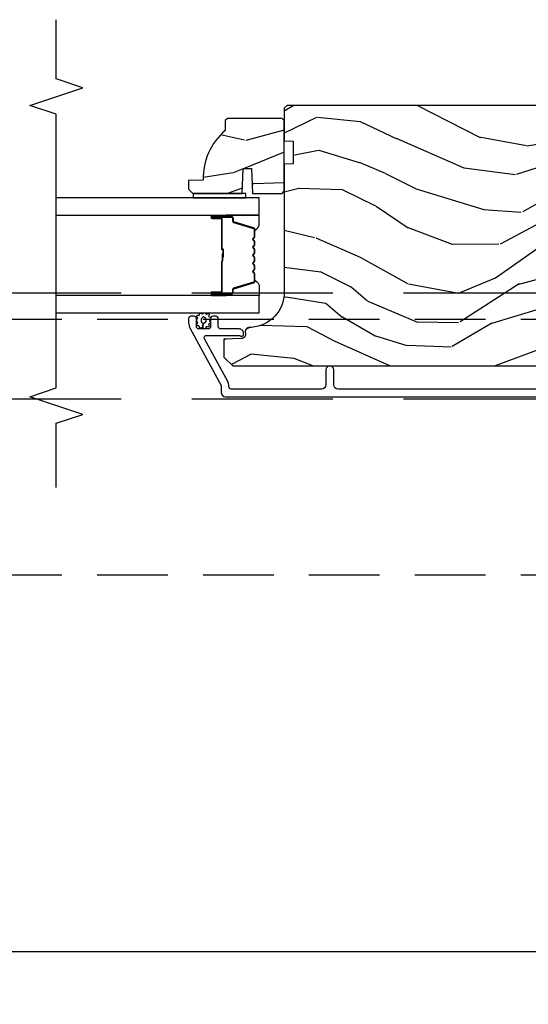
# Model space of a CAD drawing. Units: inches. Extents: x 15 to 460, y 1 to 200.
# Drawn here: x 52 to 55, y 140 to 147 of the extents above; entities that cross this region are included whole.
import ezdxf

# ---------------------------------------------------------------- set-up
doc = ezdxf.new("R2010")
doc.units = ezdxf.units.IN
doc.header["$MEASUREMENT"] = 0
doc.linetypes.add('DASHED', pattern=[0.75, 0.5, -0.25])
doc.linetypes.add('DASHEDX2', pattern=[1.5, 1, -0.5])
doc.layers.get('Defpoints').update_dxf_attribs({"color": 253})
for name, color, linetype in [('ZP-ANNO-DIMS-DWNLD', 2, 'Continuous'), ('ZP-ANNO-MARK', 9, 'Continuous'), ('ZP-SECT-ALUM', 63, 'Continuous'), ('ZP-SECT-GLAS', 153, 'Continuous'), ('ZP-SECT-SEAL', 8, 'Continuous'), ('ZP-SECT-TRCK-LOWR', 155, 'DASHEDX2'), ('ZP-SECT-TRCK-UPPR', 155, 'DASHED'), ('ZP-SECT-WDHA', 11, 'Continuous'), ('ZP-SECT-WOOD', 104, 'Continuous'), ('ZP-SECT-WSTP', 40, 'Continuous')]:
    doc.layers.add(name, color=color, linetype=linetype)
doc.styles.get("Standard").update_dxf_attribs({"font": 'arial.ttf'})
doc.dimstyles.new('Frame Make Height and Width', dxfattribs={"dimtxt": 0.25, "dimasz": 0.125, "dimexe": 0.09375, "dimexo": 0.25, "dimgap": 0.0875, "dimtad": 0, "dimdec": 4, "dimzin": 10, "dimdsep": 46, "dimlunit": 5, "dimtxsty": 'Standard', "dimblk1": 'ARCHTICK', "dimblk2": 'ARCHTICK', "dimsah": 1, "dimcen": 0.09, "dimclrd": 256, "dimclre": 256, "dimclrt": 255, "dimadec": 3, "dimazin": 2, "dimtfac": 0.75, "dimtdec": 4, "dimtofl": 0, "dimtmove": 2, "dimatfit": 3, "dimfxl": 1, "dimfrac": 2, "dimtolj": 1, "dimtzin": 0, "dimlwd": -1, "dimlwe": -1, "dimarcsym": 0})

# ---------------------------------------------------------------- blocks, each defined once
blk = doc.blocks.new('_ArchTick')
at = {"color": 0, "linetype": 'ByBlock', "const_width": 0.15}
blk.add_lwpolyline([(-0.5, -0.5), (0.5, 0.5)], dxfattribs=at)
blk = doc.blocks.new('*D248')
at = {"layer": 'Defpoints', "color": 0, "transparency": 16777216}
for p in [(31.99999999999999, 141), (83, 141), (83, 140)]:
    blk.add_point(p, dxfattribs=at)
at = {"layer": 'ZP-ANNO-DIMS-DWNLD', "transparency": 16777216}
for p, q in [((31.99999999999999, 140.75), (31.99999999999999, 139.90625)), ((83, 140.75), (83, 139.90625)), ((31.99999999999999, 140), (56.20896998635744, 140)), ((83, 140), (58.79103001364256, 140))]:
    blk.add_line(p, q, dxfattribs=at)
at = {"layer": 'ZP-ANNO-DIMS-DWNLD', "transparency": 16777216, "xscale": 0.125, "yscale": 0.125, "zscale": 0.125, "rotation": 180}
blk.add_blockref('_ArchTick', (31.99999999999999, 140), dxfattribs=at)
at = {"layer": 'ZP-ANNO-DIMS-DWNLD', "transparency": 16777216, "xscale": 0.125, "yscale": 0.125, "zscale": 0.125}
blk.add_blockref('_ArchTick', (83, 140), dxfattribs=at)
at = {"layer": 'ZP-ANNO-DIMS-DWNLD', "color": 255, "transparency": 16777216, "insert": (57.5, 140), "char_height": 0.25, "attachment_point": 5}
blk.add_mtext('\\A1;FRAME WIDTH', dxfattribs=at)
blk = doc.blocks.new('101CS Vin22 PR SDM OSC Putty (Dual .8125 in 3mm IG) AP Astragal')
at = {"layer": 'ZP-SECT-WDHA'}
h = blk.add_hatch(dxfattribs=at)
h.set_pattern_fill('WOOD3', color=256, scale=2, angle=163, pattern_type=2)
h.set_pattern_definition([(158.2364, (23.64754112538162, 38.32101895997894), (20.45396798290167, -8.344771374467806), [0.240832, -23.842358]), (174.3099, (23.4238754180451, 38.41031426423166), (-8.235181511295936, 0.4263690944681484), [0.305942, -9.892097999999999]), (208, (23.11944168897276, 38.4406474902907), (-0.5847435903937085, -1.91261010378108), [0.226274, -2.602152]), (209.8476, (22.91965345526296, 38.33441820209225), (-35.54768828883149, -20.50272857977593), [0.438634, -43.42479]), (175.9946, (22.53920308296279, 38.11611219160091), (18.38297247813529, -1.437476743240211), [0.266834, -26.416494]), (163, (22.27302154412905, 38.13475054947105), (-2.497352921371544, -1.327866102480598), [0.5, -1.5]), (153.5377, (21.79486916614746, 38.28093640183241), (8.978306718050995, -4.83632345258755), [0.24331, -11.922214]), (157.2894, (23.48966040483128, 37.80461439175892), (16.62874032651941, -7.175302374271584), [0.200998, -19.898754]), (163, (23.30424688773337, 37.88221482782271), (-2.497352921371544, -1.327866102480598), [0.3, -1.7]), (191.3008, (23.01735546094437, 37.96992633923955), (-24.54716094300747, -5.043499394239721), [0.295296, -29.23435]), (215.125, (22.72778418573284, 37.91206031663262), (10.57415813511433, 7.224071108844612), [0.45607, -22.347438]), (202.2894, (22.35476504036296, 37.6496546818083), (-14.3993751268171, -6.054586024953077), [0.284254, -28.141088]), (169.3402, (22.09175108720092, 37.54184160077395), (-15.88561928555968, 2.765334394382427), [0.362216, -17.748554]), (151.1113000000001, (21.73578650686545, 37.60884322423561), (25.02229161617255, -13.92425483963839), [0.38833, -38.444646]), (156.2902000000001, (23.30838994790338, 37.21170544306182), (-16.62874768410003, 7.175289077572956), [0.3423439999999992, -33.89213999999991]), (166.3665, (22.99494119906467, 37.34936401290608), (-31.18650071420278, 7.443263674111074), [0.340588, -33.718186]), (196.6901, (22.66395014794284, 37.42964429739254), (4.409962367830815, 0.7431255040166733), [0.360556, -6.850548]), (210.4896, (22.31858438020936, 37.32609485761677), (-25.55825994297176, -15.19129255384614), [0.325576, -32.232064]), (177.9314, (22.0380281247642, 37.16090349122464), (-22.79293410148565, 0.6943551067665474), [0.310484, -30.737866]), (163, (21.7277469615974, 37.17211062216441), (-2.497352921371544, -1.327866102480598), [0.24, -1.76]), (150.0054, (21.49823382016621, 37.24227983129788), (-16.04400167334359, 9.087905524651102), [0.266834, -26.416494]), (163, (23.15403855629029, 38.82743303393448), (-2.497352921371544, -1.327866102480598), [0, -2]), (26.15240000000003, (22.79856171320398, 38.62240568446794), (-36.87554735843706, -18.00538888531859), [0.4386339999999992, -43.4247899999999]), (9.565100000000033, (22.60754733708336, 36.90312865381949), (2.497352076502218, 1.327869099233075), [0.178886, -4.29325]), (351.1301, (22.78394583441536, 36.9328535615409), (12.0603996767767, -1.595852046107204), [0.282842, -13.859292]), (319.8014, (23.06340603427384, 36.88924167445705), (8.393559450670804, -6.748938448303024), [0.152316, -15.07923]), (189.5651, (22.79856171320398, 38.62240568446794), (-2.497352076502219, -1.327869099233075), [0.2236059999999996, -4.248529999999988]), (169.7098, (22.57806359153892, 38.58524954981618), (17.79822734718652, -3.350093459302554), [0.342344, -33.89214]), (152.8753, (22.24122510632264, 38.6464037391834), (-30.7601241373409, 15.67848221527704), [0.568858, -56.31699200000001]), (152.6952, (23.71186290042078, 38.53140600629081), (-10.89091849633435, 5.421060729349781), [0.2236059999999996, -22.13707199999995]), (178.5241, (23.51317072229767, 38.63397997156835), (22.79293551970828, -0.6943538178398185), [0.37363, -36.989452]), (205.8789, (23.13966383967886, 38.64360330967222), (31.88084594068392, 15.34964888471388), [0.3821, -37.827846]), (197.6952, (22.79588186478122, 38.47682815044419), (-23.21929303946757, -7.540852312839229), [0.316228, -31.306548]), (172.4623, (22.4946157213808, 38.38070993759877), (-10.14779136076372, 1.011111546693648), [0.364966, -11.80056]), (156.4181, (22.13280370695065, 38.42858546594118), (31.344885410924, -13.76583238823937), [0.52345, -51.82156]), (154.8699, (23.56567704805934, 38.05325362830931), (10.89091361125098, -5.421068605812716), [0.282842, -13.859292]), (174.3099, (23.30960658457866, 38.1733698958702), (-8.235181511295936, 0.4263690944681484), [0.305942, -9.892097999999999]), (205.5104, (23.00517285550632, 38.20370312192924), (26.88614988798454, 12.69389479119332), [0.3255759999999993, -32.2320639999999]), (208, (22.71133793903618, 38.06348528475081), (-0.5847435903937085, -1.91261010378108), [0.367696, -2.460732]), (180.354, (22.38668205925796, 37.89086269142834), (27.20289793979688, 0.04876202922806261), [0.335262, -33.190848]), (159.6335000000001, (22.05142736687731, 37.88879116134331), (30.01700107381327, -11.26852463519537), [0.3405879999999992, -33.7181859999999]), (145.8973, (21.73213118394438, 38.00732363606829), (-17.37187083675604, 11.58525502309056), [0.27203, -26.930912]), (154.2538, (23.4194911956979, 37.57510125032778), (-12.80351945054413, 6.005821017315287), [0.2630579999999992, -26.04283399999995]), (177.9314, (23.18254682733641, 37.68937008379422), (-22.79293410148565, 0.6943551067665474), [0.310484, -30.737866]), (195.0054, (22.87226566416984, 37.70057721473398), (11.31727641611973, 2.814114219735264), [0.37736, -18.490604]), (212.8991, (22.50777380131694, 37.60287520905266), (28.64036637139407, 18.43175097613516), [0.49679, -49.18218]), (178.9454, (22.09065503161423, 37.33303834729799), (8.235181634652655, -0.4263644116476297), [0.291204, -14.269016]), (156.991, (21.79949996356663, 37.3383980441433), (-18.54135163249375, 7.760042155334038), [0.3821, -37.827846]), (139.8014, (21.44779902448977, 37.48775148217646), (-8.393559450670804, 6.748938448303025), [0.152316, -15.07923]), (153.5377, (23.24406817286422, 37.00131839674995), (8.978306718050995, -4.83632345258755), [0.24331, -11.922214]), (173.008, (23.02624989962214, 37.10973979612194), (-22.20819262847393, 2.606951578708767), [0.345254, -34.1801]), (200.4054, (22.68356398031119, 37.15176789036988), (-30.71134915766887, -11.52445423798904), [0.4280179999999992, -42.3738499999999]), (192.0546, (22.86714712950152, 38.9151445453513), (-15.72724097270063, -3.557234008732985), [0.205912, -20.385348]), (173.7843, (22.66577510295588, 38.8721409766051), (32.35598179133584, -3.618064673815965), [0.4275519999999993, -42.3275659999999]), (155.8750000000001, (22.24073736907349, 38.91843271211161), (12.80352490518391, -6.005810314090468), [0.4837359999999992, -15.64077999999997])])
edge = h.paths.add_edge_path()
edge.add_arc((-4.38450471848364, 3.669120576336724), 0.25, -85.99999999991059, 2.3703705664956942e-11, ccw=False)
edge.add_line((-4.367065600047226, 3.419729563771881), (-4.379642729924399, 3.418850085176182))
edge.add_arc((-4.380358840005101, 3.387858357467849), 0.03099999999993217, 88.67633111996672, 196.1275067403597)
edge.add_arc((-4.440099137666039, 3.371286026946578), 0.03099999999982297, -88.00000000044741, 14.881184688803614, ccw=False)
edge.add_line((-4.439017253268503, 3.340304911308976), (-4.561857337016136, 3.336015241060089))
edge.add_line((-4.561857337016136, 3.336015241060096), (-4.561857337016136, 3.209767768666495))
edge.add_line((-4.561857337016136, 3.209767768666495), (-4.498857337016034, 3.146767768666486))
edge.add_line((-4.498857337016034, 3.146767768666479), (-0.6725585449041773, 3.146767768666479))
edge.add_line((-0.6725585449041773, 3.146767768666479), (-0.6104447370162234, 3.189331995664659))
edge.add_line((-0.6104447370162234, 3.189331995664659), (-0.6104447370162234, 3.265813544210005))
edge.add_line((-0.6104447370162234, 3.265813544210005), (-0.6414244915731615, 3.297894019167757))
edge.add_line((-0.6414244915731615, 3.297894019167757), (-0.820841465524154, 3.304159397958003))
edge.add_arc((-0.8191794092856526, 3.351754461373702), 0.0476240747152582, 92.35980849705601, 267.99999999998, ccw=False)
edge.add_line((-0.8211403203104055, 3.399338148919298), (-0.2785056396164691, 3.421699978838056))
edge.add_line((-0.2785056396164691, 3.421699978838063), (-0.2500047370162974, 3.450200881438271))
edge.add_line((-0.2500047370162974, 3.450200881438263), (-0.2500047370162974, 3.534488067068622))
edge.add_line((-0.2500047370162974, 3.534488067068622), (-0.2189858526537591, 3.535571270379336))
edge.add_line((-0.2189858526537591, 3.535571270379336), (-0.1875047370162974, 3.567670615161809))
edge.add_line((-0.1875047370162974, 3.567670615161816), (-0.1875047370162974, 4.616767765139871))
edge.add_line((-0.1875047370162974, 4.616767765139869), (-0.4888047370163804, 4.616767765139869))
edge.add_line((-0.4888047370163804, 4.616767765139869), (-0.4888047370163804, 4.709517768666478))
edge.add_line((-0.4888047370163804, 4.709517768666473), (-0.1875047370162974, 4.709517768666473))
edge.add_line((-0.1875047370162974, 4.709517768666473), (-0.1875047370162974, 4.959767768666637))
edge.add_line((-0.1875047370162974, 4.959767768666637), (-0.2185047370162465, 4.990767768666473))
edge.add_line((-0.2185047370162465, 4.990767768666473), (-4.114504718483659, 4.990767768666473))
edge.add_line((-4.114504718483659, 4.990767768666473), (-4.13450471848364, 4.970767768666363))
edge.add_line((-4.13450471848364, 4.970767768666377), (-4.13450471848364, 4.740767768666529))
edge.add_line((-4.13450471848364, 4.740767768666529), (-4.072004718483186, 4.738585220573299))
edge.add_line((-4.072004718483186, 4.738585220573299), (-4.072004718483186, 4.577161549868173))
edge.add_line((-4.072004718483186, 4.577161549868165), (-4.13450471848364, 4.574979001774935))
edge.add_line((-4.13450471848364, 4.574979001774935), (-4.13450471848364, 3.66912057633683))
h = blk.add_hatch(dxfattribs=at)
h.set_pattern_fill('WOOD3', color=256, scale=2, angle=150, style=0, pattern_type=2)
h.set_pattern_definition([(145.2364000000001, (-4.024034045235339, 4.230246604905474), (18.05256898966999, -12.73203708802755), [0.240832, -23.84235799999999]), (161.3099, (-4.221880142143618, 4.367567112981163), (-7.928202165339343, 2.267954045878473), [0.3059419999999999, -9.892097999999997]), (195, (-4.511687763279042, 4.465605588754102), (-1.000000309448951, -1.732051343550185), [0.2262739999999999, -2.602152]), (196.8476000000001, (-4.730251827884558, 4.407041524148582), (-39.24871375190076, -11.98075501449067), [0.4386339999999999, -43.42478999999999]), (162.9946, (-5.150059449019864, 4.279913394937566), (17.58845617547921, -5.535903348369011), [0.266834, -26.41649399999999]), (150, (-5.405226054003833, 4.357951870710508), (-2.732050807568876, -0.7320508075688785), [0.4999999999999999, -1.5]), (140.5377000000001, (-5.8382387558961, 4.607951870710508), (7.660257238721531, -6.732048358268257), [0.2433099999999999, -11.922214]), (144.2894000000001, (-4.294034045235321, 3.762592886861881), (14.58845495491914, -10.73205250813353), [0.200998, -19.898754]), (150, (-4.457239125992373, 3.879913394937574), (-2.732050807568876, -0.7320508075688785), [0.2999999999999999, -1.7]), (178.3008, (-4.717046747127597, 4.029913394937566), (-25.05255930464865, 0.6076749037684159), [0.2952959999999992, -29.23434999999995]), (202.125, (-5.01221335211153, 4.038669838407742), (11.92820555975032, 4.660250613045349), [0.4560699999999999, -22.347438]), (189.2894, (-5.43470046517109, 3.866900693045352), (-15.3923055851125, -2.660252760710984), [0.284254, -28.14108799999999]), (156.3402, (-5.715226054003779, 3.821016120364149), (-14.85640700479468, 6.267945860199123), [0.3622159999999992, -17.74855399999995]), (138.1113, (-6.046995199366165, 3.966375104212773), (21.24869609599578, -19.19616797134223), [0.3883299999999992, -38.4446459999999]), (143.2902, (-4.604034045235267, 3.225657136515537), (-14.58846511503182, 10.73204120732395), [0.3423439999999999, -33.89214]), (153.3665, (-4.87848268252219, 3.430298152666907), (-28.71282271007187, 14.2679295253128), [0.3405879999999999, -33.71818599999999]), (183.6901, (-5.182931319808858, 3.58297764459121), (4.464102183682126, -0.267946438768021), [0.3605559999999999, -6.850547999999998]), (197.4896000000001, (-5.542738940944218, 3.559772563834329), (-28.32050067326507, -9.05258318849647), [0.3255759999999993, -32.2320639999999]), (164.9314000000001, (-5.853264529776652, 3.461926466926059), (-22.05255676375398, 5.803853388083501), [0.3104839999999993, -30.73786599999994]), (150, (-6.153072150912067, 3.542644434623313), (-2.732050807568876, -0.7320508075688785), [0.2399999999999999, -1.76]), (137.0054, (-6.360918247820337, 3.662644434623303), (-13.58846102032252, 12.46409818712976), [0.2668339999999992, -26.41649399999995]), (150, (-4.390969795581668, 4.834695242192197), (-2.732050807568876, -0.7320508075688785), [0, -2]), (13.15240000000007, (-4.783456908641483, 4.714887621056846), (-39.98076068225504, -9.2487186768837), [0.4386339999999999, -43.42478999999999]), (356.5651, (-5.356328779430442, 3.082644434623319), (2.732050658476126, 0.7320539175690295), [0.178886, -4.293249999999999]), (338.1301, (-5.177764714824889, 3.071926466926072), (11.39230381404811, -4.267950084652449), [0.2828419999999999, -13.859292]), (306.8014000000001, (-4.915277601765183, 2.966567483077441), (6.660252246081225, -8.464103641230889), [0.152316, -15.07923]), (176.5651, (-4.783456908641483, 4.714887621056846), (-2.732050658476126, -0.7320539175690293), [0.2236059999999999, -4.24853]), (156.7098000000001, (-5.006661989398253, 4.728285080678404), (16.58845287751988, -7.267960788178633), [0.3423439999999999, -33.89214]), (139.8753000000001, (-5.321110626684913, 4.863644064527037), (-26.44485304366463, 22.19616608827663), [0.5688579999999999, -56.31699199999999]), (139.6952000000001, (-3.914034045235439, 4.42077219373806), (-9.39231163411466, 7.732042892584747), [0.2236059999999999, -22.137072]), (165.5241000000001, (-4.084559634068, 4.565413209889428), (22.05255843557309, -5.803852451222556), [0.37363, -36.98945199999999]), (192.8789, (-4.44632877943036, 4.658810669510984), (34.5166616250568, 7.784608470498114), [0.3820999999999999, -37.82784599999999]), (184.6952, (-4.818815892489965, 4.573644064527031), (-24.32050674155793, -2.124376306249664), [0.316228, -31.30654799999999]), (159.4623, (-5.13398249747388, 4.547759491845838), (-9.660253517126403, 3.267953189122348), [0.364966, -11.80056]), (143.4181, (-5.475751642836258, 4.675797967618763), (27.44487951887242, -20.46408001742645), [0.5234499999999999, -51.82155999999998]), (141.8699, (-4.164034045235439, 3.987759491845836), (9.39230510241702, -7.732049468269794), [0.2828419999999999, -13.859292]), (161.3099, (-4.386521158294954, 4.162400507997205), (-7.928202165339343, 2.267954045878473), [0.3059419999999999, -9.892097999999997]), (192.5104, (-4.676328779430378, 4.260438983770143), (29.05256462519007, 6.320483325522691), [0.325576, -32.23206399999999]), (195, (-4.994174876338548, 4.189913394937577), (-1.000000309448951, -1.732051343550185), [0.367696, -2.460732]), (167.354, (-5.349341481322654, 4.094746789953618), (26.51665849783282, -6.071808311187841), [0.3352619999999999, -33.19084799999999]), (146.6335000000001, (-5.676469610533559, 4.168144249575164), (26.71280078336289, -17.73206911862454), [0.3405879999999999, -33.71818599999999]), (132.8973, (-5.960918247820246, 4.355464757650864), (-14.32051558036394, 15.19614634805592), [0.2720299999999999, -26.93091199999999]), (141.2538, (-4.414034045235439, 3.554746789953612), (-11.12435030646009, 8.732057413442103), [0.263058, -26.04283399999999]), (164.9314000000001, (-4.619200650219227, 3.71938780610499), (-22.05255676375398, 5.803853388083501), [0.3104839999999993, -30.73786599999994]), (182.0054, (-4.919008271354642, 3.800105773802244), (11.6602533155405, 0.1961553924894144), [0.3773599999999999, -18.490604]), (199.8991000000001, (-5.296136400565729, 3.786900693045354), (32.05255745225327, 11.51666578068247), [0.4967899999999998, -49.18217999999998]), (165.9454, (-5.763264529776734, 3.617811039607261), (7.92820333893985, -2.267949510827565), [0.291204, -14.269016]), (143.9910000000001, (-6.045751642836422, 3.68852900730451), (-16.32050832676354, 11.73204937631879), [0.3820999999999999, -37.82784599999999]), (126.8014000000001, (-6.354841296274344, 3.913170023455876), (-6.660252246081223, 8.464103641230889), [0.152316, -15.07923]), (140.5377000000001, (-4.714034045235394, 3.035131547682951), (7.660257238721531, -6.732048358268257), [0.2433099999999999, -11.922214]), (160.008, (-4.901880142143682, 3.189772563834339), (-21.05256158391519, 7.535891925485286), [0.3452539999999992, -34.1800999999999]), (187.4054, (-5.226328779430332, 3.307811039607259), (-32.51665739997305, -4.320532849143683), [0.4280179999999999, -42.37384999999999]), (179.0546, (-4.650777416717119, 4.984695242192188), (-16.12435634627565, 0.07179710718363275), [0.2059119999999999, -20.385348]), (160.7843, (-4.856661989398162, 4.988092701813741), (30.7128126111546, -10.80384612891512), [0.4275519999999999, -42.32756599999999]), (142.8750000000001, (-5.260392658987712, 5.128810669510983), (11.12435802899951, -8.73204821156721), [0.4837359999999998, -15.64078])])
edge = h.paths.add_edge_path()
edge.add_line((-4.537504718483433, 4.899247208359554), (-4.552504718483306, 4.884247208359454))
edge.add_line((-4.552504718483306, 4.884247208359454), (-4.552504718483306, 4.813347208359289))
edge.add_arc((-4.270504718483267, 4.478205447308696), 0.4380000000001314, 130.078430028283, 182.0094582051287)
edge.add_line((-4.708235371392675, 4.462847208359506), (-4.812504718483524, 4.459206042524727))
edge.add_line((-4.812504718483524, 4.459206042524727), (-4.812504718483524, 4.398247208359351))
edge.add_line((-4.812504718483524, 4.398247208359351), (-4.781504718483575, 4.367247208359515))
edge.add_line((-4.781504718483575, 4.367247208359515), (-4.433305766319563, 4.36725368593963))
edge.add_line((-4.433305766319563, 4.36725368593963), (-4.426845423963641, 4.545146782673896))
edge.add_line((-4.426845423963641, 4.545146782673896), (-4.36676610867562, 4.545146782673896))
edge.add_line((-4.36676610867562, 4.545146782673896), (-4.36030576631947, 4.36725368593963))
edge.add_line((-4.36030576631947, 4.36725368593963), (-4.150504718483489, 4.367247208359515))
edge.add_line((-4.150504718483489, 4.367247208359515), (-4.13450471848364, 4.383247208359478))
edge.add_line((-4.13450471848364, 4.383247208359478), (-4.13450471848364, 4.883247208359705))
edge.add_line((-4.13450471848364, 4.883247208359705), (-4.150504718483262, 4.899247208359554))
edge.add_line((-4.150504718483262, 4.899247208359554), (-4.537504718483433, 4.899247208359554))
at = {"layer": 'ZP-SECT-ALUM'}
blk.add_lwpolyline([(-4.344183433750473, 4.113001732764218, 0.3297505471403154), (-4.352321159146157, 4.123999237457795), (-4.492230035683534, 4.16677367362368, -0.3297505471403161), (-4.497183433750465, 4.173467806915426), (-4.497183433750465, 4.193511285127045, 0.4142135623730919), (-4.508683433750463, 4.205011285127057), (-4.646683433750468, 4.205011285127057, 1), (-4.646683433750468, 4.190011285127042), (-4.584183433750468, 4.190011285127042, -0.4142135623730949), (-4.579183433750472, 4.185011285127047), (-4.579183433750472, 3.975011285127053, 0.4142135623730949), (-4.574183433750463, 3.970011285127043), (-4.572383433750474, 3.970011285127043, -0.4142135623730931), (-4.570183433750472, 3.967811285127055), (-4.570183433750472, 3.920011285127046), (-4.565683433750465, 3.920011285127046), (-4.565683433750465, 3.967811285127055, 0.4142135623730951), (-4.572383433750474, 3.974511285127051), (-4.574183433750463, 3.974511285127051, -0.414213562373095), (-4.574683433750465, 3.975011285127053), (-4.574683433750465, 4.185011285127047, 0.4142135623730944), (-4.584183433750468, 4.194511285127049), (-4.646683433750468, 4.194511285127049, -1), (-4.646683433750468, 4.20051128512705), (-4.508683433750463, 4.20051128512705, -0.4142135623730951), (-4.501683433750472, 4.193511285127045), (-4.501683433750472, 4.173467806915426, 0.3297505471403194), (-4.493545708354787, 4.162470302221848), (-4.353636831817411, 4.119695866055963, -0.3297505471403169), (-4.348683433750466, 4.113001732764218), (-4.348683433750466, 4.060845808906208, -0.1989123673796678), (-4.350733686282155, 4.055896061437892), (-4.355900948171737, 4.050728799548324, 0.4142135623731955), (-4.355900948171737, 4.037293770705773), (-4.350733686282169, 4.032126508816205, -0.198912367379747), (-4.348683433750466, 4.027176761347903), (-4.348683433750466, 4.003845808906206, -0.198912367379658), (-4.350733686282155, 3.998896061437904), (-4.355900948171737, 3.993728799548322, 0.4142135623731955), (-4.355900948171737, 3.980293770705771), (-4.350733686282169, 3.975126508816203, -0.198912367379747), (-4.348683433750466, 3.970176761347901), (-4.348683433750466, 3.946845808906204, -0.1989123673796579), (-4.350733686282155, 3.941896061437902), (-4.355900948171737, 3.93672879954832, 0.414213562373095), (-4.355900948171737, 3.923293770705783), (-4.350733686282155, 3.918126508816201, -0.198912367379658), (-4.348683433750466, 3.913176761347898), (-4.348683433750466, 3.889845808906216, -0.198912367379658), (-4.350733686282155, 3.8848960614379), (-4.355900948171737, 3.879728799548332, 0.4142135623730951), (-4.355900948171737, 3.866293770705781), (-4.350733686282155, 3.861126508816199, -0.1989123673796581), (-4.348683433750466, 3.856176761347896), (-4.348683433750466, 3.832845808906214, -0.198912367379658), (-4.350733686282155, 3.827896061437912), (-4.355900948171737, 3.822728799548329, 0.4142135623730951), (-4.355900948171737, 3.809293770705779), (-4.350733686282155, 3.804126508816211, -0.1989123673796711), (-4.348683433750466, 3.799176761347894), (-4.348683433750466, 3.747020837489913, -0.3297505471403128), (-4.353636831817425, 3.740326704198168), (-4.493545708354787, 3.697552268032268, 0.3297505471403153), (-4.501683433750486, 3.686554763338677), (-4.501683433750472, 3.666511285127058, -0.4142135623733994), (-4.508683433750477, 3.659511285127053), (-4.646683433750468, 3.659511285127053, -1), (-4.646683433750468, 3.665511285127053), (-4.584183433750468, 3.665511285127053, 0.4142135623730945), (-4.574683433750465, 3.675011285127056), (-4.574683433750465, 3.884808004391033, -0.3419987131196729), (-4.573933433750469, 3.885776250227593, 0.3419987131196799), (-4.570183433750472, 3.890617479410352), (-4.570183433750472, 3.940011285127056), (-4.574624904355517, 3.940011285127056), (-4.574624904355517, 3.89101128512705, -0.3279189694272522), (-4.575326216570119, 3.890056934244583, 0.3279189694272557), (-4.579183433750472, 3.884808004391033), (-4.579183433750472, 3.675011285127056, -0.4142135623730951), (-4.584183433750468, 3.67001128512706), (-4.646683433750468, 3.67001128512706, 1), (-4.646683433750468, 3.655011285127046), (-4.508683433750477, 3.655011285127046, 0.4142135623730951), (-4.497183433750479, 3.666511285127058), (-4.497183433750479, 3.686554763338677, -0.3297505471403178), (-4.492230035683534, 3.693248896630422), (-4.352321159146172, 3.736023332796321, 0.3297505471403159), (-4.344183433750473, 3.747020837489913), (-4.344183433750473, 3.799176761347894, 0.1989123673797588), (-4.347551705766818, 3.807308489331547), (-4.352718967656401, 3.812475751221115, -0.4142135623731957), (-4.352718967656401, 3.819546819032979), (-4.347551705766818, 3.824714080922561, 0.1989123673796579), (-4.344183433750473, 3.832845808906214), (-4.344183433750473, 3.856176761347896, 0.1989123673797421), (-4.347551705766818, 3.864308489331549), (-4.352718967656401, 3.869475751221117, -0.4142135623731957), (-4.352718967656401, 3.876546819032981), (-4.347551705766818, 3.881714080922563, 0.198912367379658), (-4.344183433750473, 3.889845808906216), (-4.344183433750473, 3.913176761347898, 0.1989123673796579), (-4.347551705766818, 3.921308489331537), (-4.352718967656401, 3.926475751221119, -0.4142135623730951), (-4.352718967656401, 3.933546819032983), (-4.347551705766818, 3.938714080922566, 0.198912367379658), (-4.344183433750473, 3.946845808906204), (-4.344183433750473, 3.970176761347886, 0.1989123673796581), (-4.347551705766818, 3.978308489331539), (-4.352718967656401, 3.983475751221121, -0.4142135623731974), (-4.352718967656401, 3.990546819032986), (-4.347551705766818, 3.995714080922554, 0.1989123673797477), (-4.344183433750473, 4.003845808906206), (-4.344183433750473, 4.027176761347889, 0.1989123673796584), (-4.347551705766818, 4.035308489331541), (-4.352718967656401, 4.040475751221123, -0.4142135623731974), (-4.352718967656401, 4.047546819032988), (-4.347551705766818, 4.052714080922556, 0.1989123673797574), (-4.344183433750473, 4.060845808906208)], format="xyb", close=True, dxfattribs=at)
blk.add_lwpolyline([(-2.103669869040573, 2.983261285127938), (-3.75365145211515, 2.983261285127938, -0.4142135623730941), (-3.784651452115327, 3.014261285128114), (-3.784651452115327, 3.11926128512809, 1), (-3.839651452115163, 3.11926128512809), (-3.83965145211539, 3.014261285127844, -0.414213562372461), (-3.87065145211352, 2.983261285129743), (-4.51115145211736, 2.983261285129743, -0.4142135623730993), (-4.527151452115618, 2.999261285128), (-4.527151452115618, 3.005189963896399, 0.1249997101996984), (-4.535028339791893, 3.03620528331075), (-4.699816749113893, 3.339707777954317, -0.5686563509218843), (-4.68575567531127, 3.363342318118498), (-4.457921609689379, 3.363342318118512, -0.1176045686284655), (-4.448894793311297, 3.361189351095305), (-4.443408110044516, 3.358414252150951, 0.1275590707809418), (-4.43359692990623, 3.356276671709196, 0.3980554433201608), (-4.424151452115552, 3.36626128512782), (-4.424151452115552, 3.377342318057458, 0.4142135623730992), (-4.455151452115501, 3.408342318057436), (-4.586151452115587, 3.408342318057436, -0.414213562373087), (-4.602151452115663, 3.424342318057484), (-4.602151452115663, 3.482261231518407, 0.4142135623737008), (-4.61815145211574, 3.498261231518455), (-4.64115145211565, 3.498261231518399, 0.4142135623724976), (-4.657151452115727, 3.482261231518365), (-4.6571514521155, 3.424261231518486, -0.4142135623743651), (-4.673151452115576, 3.408261231518367), (-4.74115145211556, 3.408261231518395, -0.414213562372961), (-4.757151452115636, 3.424261231518443), (-4.757151452115409, 3.482261231518308, 0.4142135623744669), (-4.773151452115485, 3.498261231518413), (-4.796169872129099, 3.498261231518399, 0.4283400920124923), (-4.812151452115472, 3.481493702276182), (-4.812151452115472, 3.454194032328473, 0.1249997101997706), (-4.801244992254965, 3.411249743904989), (-4.582151452115681, 3.007729640359969), (-4.582151452115681, 2.959261231518354, 0.4142135623730941), (-4.551151452115732, 2.928261231518377), (-0.3116698154311734, 2.928261231518377, 0.4142135623730916)], format="xyb", dxfattribs=at)
at = {"layer": 'ZP-SECT-GLAS'}
for points in [[(-5.75, 4.214261285127037), (-4.311651189180338, 4.214261285127037), (-4.311651189180338, 4.336261285127051), (-5.75, 4.336261285127051)], [(-5.75, 3.523761285127051), (-4.311651189180338, 3.523761285127051), (-4.311651189180338, 3.645761285127065), (-5.75, 3.645761285127065)]]:
    blk.add_lwpolyline(points, dxfattribs=at)
at = {"layer": 'ZP-SECT-SEAL'}
for points in [[(-4.54635249782352, 4.214261283160027), (-4.54635249782352, 4.205011285127085), (-4.646683433750468, 4.205011285127085, 0.1201675316467601), (-4.650135971435404, 4.204169361691228), (-4.650097995248899, 4.214261287094047)], [(-4.352321159146157, 4.123999237457809, -0.3297505471404568), (-4.344183433750473, 4.113001732764218), (-4.344183433750473, 4.106784255633343, 0.3006645954625839), (-4.311694181931813, 4.158456066858591), (-4.311694181931813, 4.214261285127037), (-4.54635249782352, 4.214261285127037), (-4.54635249782352, 4.205011285127085), (-4.508683433750463, 4.205011285127085, -0.4142135623730894), (-4.497183433750465, 4.193511285127073), (-4.497183433750465, 4.173467806915454, 0.3297505471403212), (-4.492230035683534, 4.166773673623709)], [(-4.352321159146172, 3.736023332796321, 0.3297505471404568), (-4.344183433750473, 3.747020837489899), (-4.344183433750473, 3.753238314620788, -0.3006645954625839), (-4.311694181931813, 3.70156650339554), (-4.311694181931813, 3.645761285127065), (-4.54635249782352, 3.645761285127065), (-4.54635249782352, 3.655011285127046), (-4.508683433750477, 3.655011285127046, 0.4142135623730894), (-4.497183433750479, 3.666511285127044), (-4.497183433750479, 3.686554763338677, -0.3297505471403212), (-4.492230035683534, 3.693248896630422)], [(-4.54635249782352, 3.645761287094075), (-4.54635249782352, 3.655011285127046), (-4.646683433750468, 3.655011285127046, -0.1201675316467601), (-4.650135971435404, 3.655853208562903), (-4.650097995248899, 3.645761283160056)]]:
    blk.add_lwpolyline(points, format="xyb", close=True, dxfattribs=at)
at = {"layer": 'ZP-SECT-WOOD'}
blk.add_lwpolyline([(-0.2185047370162465, 4.990767768666473), (-4.114504718483659, 4.990767768666473), (-4.13450471848364, 4.970767768666377), (-4.13450471848364, 4.740767768666529), (-4.072004718483186, 4.738585220573299), (-4.072004718483186, 4.577161549868165), (-4.13450471848364, 4.574979001774935), (-4.13450471848364, 3.669120576336837, -0.3939104756147235), (-4.367065600047226, 3.419729563771881), (-4.379642729924399, 3.418850085176189, 0.5065127192527821), (-4.410138863194561, 3.379247305335298, -0.4817038559362902), (-4.439017253268503, 3.340304911308976), (-4.561857337016136, 3.336015241060096), (-4.561857337016136, 3.209767768666495), (-4.498857337016034, 3.146767768666479), (-0.6725585449041773, 3.146767768666479)], format="xyb", dxfattribs=at)
blk.add_lwpolyline([(-4.537504718483433, 4.899247208359554), (-4.552504718483306, 4.884247208359454), (-4.552504718483306, 4.813347208359289, 0.2305512263099461), (-4.708235371392675, 4.462847208359506), (-4.812504718483524, 4.459206042524727), (-4.812504718483524, 4.398247208359351), (-4.781504718483575, 4.367247208359515), (-4.433305766319563, 4.36725368593963), (-4.426845423963641, 4.545146782673896), (-4.36676610867562, 4.545146782673896), (-4.36030576631947, 4.36725368593963), (-4.150504718483489, 4.367247208359515), (-4.13450471848364, 4.383247208359478), (-4.13450471848364, 4.883247208359705), (-4.150504718483262, 4.899247208359554)], format="xyb", close=True, dxfattribs=at)
at = {"layer": 'ZP-SECT-WSTP'}
blk.add_lwpolyline([(-4.781151070647638, 4.367247208359515), (-4.781151070647638, 4.336272084368233), (-4.406651189181275, 4.33625048588587), (-4.406651189181275, 4.367247208359629)], close=True, dxfattribs=at)
blk.add_lwpolyline([(-4.706107744720384, 3.520545026766371, -0.3010267449322229), (-4.696974423567099, 3.523761285127847, -0.2803555571211003), (-4.689610700139156, 3.516421415402618, 0.822328596095739), (-4.680414493976059, 3.515502048545585, -0.399977613799482), (-4.670045177226712, 3.516875147761056, -0.3590401367524902), (-4.667818652046662, 3.508019537990862, 0.5680792870158514), (-4.665647000578474, 3.494818557103002, -0.2803555571213397), (-4.657333873035213, 3.488574358134855, -0.2803555571208967), (-4.660951452115341, 3.478826987622568, 0.4843221048380025), (-4.660951452115341, 3.463134951425758, -0.2803555571201027), (-4.657333873035213, 3.453387580913471, -0.2803555571214109), (-4.665647000578474, 3.447143381945324, 0.5680792870163976), (-4.667818652046662, 3.433942401057578, -0.2803555571221044), (-4.670045177226712, 3.423786580266977, -0.280355557120241), (-4.680414493976059, 3.423028041896117, 0.6366156260879632), (-4.69041576377299, 3.416509334475421, -0.2803555571210719), (-4.697779487200933, 3.409169464750079, -0.2803555571218044), (-4.706912808354218, 3.41413741754954, 0.2294157338694378), (-4.714138168915952, 3.419015343825407), (-4.706666639906643, 3.448480969524184, 0.3764303954885285), (-4.687304804623864, 3.470980969524106, 0.3430061663890114), (-4.706666639906643, 3.493480969524143, 0.3748659305078876), (-4.724606515380401, 3.47098096952422, 0.4300115636979657), (-4.706666639906643, 3.448480969524184), (-4.714138168915952, 3.419015343825407, 0.2294157338707324), (-4.722445122248473, 3.416370627143095, -0.2803555571208678), (-4.732608113765309, 3.414177065259736, -0.2803555571216368), (-4.737605674389442, 3.423294219317626, 0.8108383803813489), (-4.74246891605253, 3.431306852077086, -0.2803555571214151), (-4.752204497659932, 3.434956038434706, -0.2803555571211002), (-4.751479607567717, 3.445327761756374, 0.4723006760677282), (-4.750934258789584, 3.461409962255146, -0.2803555571202111), (-4.757151452115522, 3.469743305969104, -0.2803555571213434), (-4.750934258789584, 3.478076649683061, 0.5210826028740015), (-4.751629049336771, 3.492645110966208, -0.2803555571210847), (-4.752353939428758, 3.503016834287877, -0.2934611832830513), (-4.742618357821357, 3.504985866476744, 0.6300075592615619), (-4.735080163395423, 3.511388224998285, -0.4643759882381032), (-4.731803050131475, 3.520505379056175, -0.2803555571210271), (-4.721640058614867, 3.518311817172815, 0.4843221048395129)], format="xyb", close=True, dxfattribs=at)

msp = doc.modelspace()

# ---------------------------------------------------------------- linework, layer by layer
at = {"layer": 'ZP-ANNO-MARK'}
msp.add_lwpolyline([(52.00000000000002, 143.2854933360378), (52.00000000000002, 143.7407612315184), (52.18750000000003, 143.8032612315184), (51.81250000000001, 143.9282612315184), (52.00000000000002, 143.9907612315184), (52.00000000000002, 145.9282613120081), (51.81250000000001, 145.9907613120081), (52.18750000000003, 146.1157613120081), (52.00000000000002, 146.1782613120081), (52.00000000000002, 146.5979933360377)], dxfattribs=at)
at = {"layer": 'ZP-SECT-TRCK-LOWR'}
for p, q in [((80.959783651751, 144.6625607922241), (32.79021687022304, 144.6626513361315)), ((80.959783651751, 143.9120613482361), (32.79021687022304, 143.9120613482362))]:
    msp.add_line(p, q, dxfattribs=at)
at = {"layer": 'ZP-SECT-TRCK-UPPR'}
for p, q in [((32.79021687022304, 144.4777708905024), (80.959783651751, 144.4777708905024)), ((32.79021605075516, 142.6667470873223), (80.95978335960947, 142.6667852331095))]:
    msp.add_line(p, q, dxfattribs=at)

# ---------------------------------------------------------------- block references
msp.add_blockref('101CS Vin22 PR SDM OSC Putty (Dual .8125 in 3mm IG) AP Astragal', (57.75000000000001, 141))

# ---------------------------------------------------------------- dimensions: what is measured, and where the dimension line sits
at = {"layer": 'ZP-ANNO-DIMS-DWNLD'}
dim = msp.add_linear_dim(base=(83, 140), p1=(31.99999999999999, 141), p2=(83, 141), text='FRAME WIDTH', dimstyle='Frame Make Height and Width', override={"dimscale": 1, "dimlfac": 1, "dimpost": '"\\X'}, dxfattribs=at)
dim.commit()
dim.dimension.update_dxf_attribs({"geometry": '*D248', "text_midpoint": (57.5, 140)})

doc.saveas('drawing.dxf')
